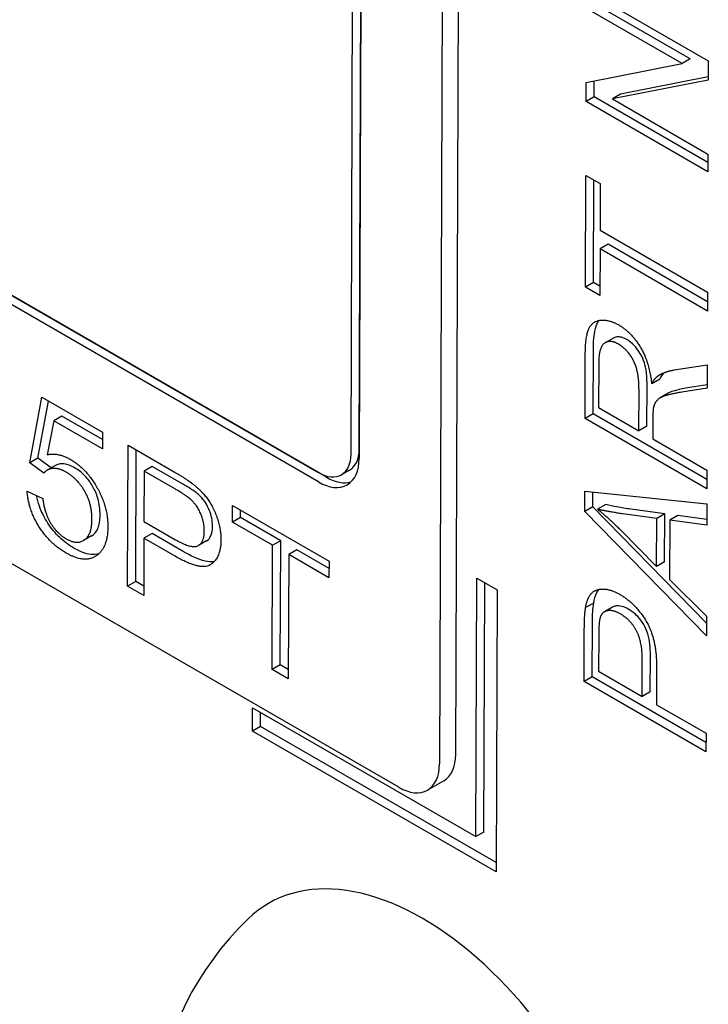
# Model space of a CAD drawing. Units: millimetres. Extents: x 155 to 2090, y 19 to 2724.
# Drawn here: x 482 to 490, y 1773 to 1784 of the extents above; entities that cross this region are included whole.
import ezdxf

# ---------------------------------------------------------------- set-up
doc = ezdxf.new("R2010")
doc.units = ezdxf.units.MM
doc.header["$LTSCALE"] = 10
doc.layers.add('Visible Edges(Hillmar_metric)', color=7, linetype='Continuous', lineweight=25)

msp = doc.modelspace()

# ---------------------------------------------------------------- linework, layer by layer
at = {"layer": 'Visible Edges(Hillmar_metric)'}
for p, q in [((487.1175, 1775.7768), (487.2245, 1807.2225)), ((487.0477, 1807.1212), (486.9407, 1775.6756)), ((486.497, 1775.4194), (442.4796, 1800.8329)), ((453.0961, 1797.6236), (485.623, 1778.8442)), ((485.7111, 1778.7926), (453.1842, 1797.572)), ((485.6227, 1778.7419), (453.0958, 1797.5214)), ((485.978, 1779.0491), (486.0267, 1793.3658)), ((486.0664, 1779.0998), (486.1148, 1793.3352)), ((486.1151, 1793.3148), (486.0664, 1778.9981)), ((488.5405, 1784.0891), (489.8663, 1783.3236)), ((489.669, 1783.3447), (488.6282, 1783.9456)), ((489.5807, 1783.2941), (488.5398, 1783.895)), ((488.5371, 1783.0883), (489.5807, 1783.2941)), ((489.669, 1783.3447), (489.5807, 1783.2941)), ((489.8663, 1783.3236), (489.8656, 1783.1155)), ((488.5364, 1782.8802), (488.5371, 1783.0883)), ((488.6247, 1782.9308), (488.6253, 1783.1057)), ((489.8656, 1783.1155), (488.822, 1782.9097)), ((489.8657, 1783.1487), (488.9104, 1782.9604)), ((488.9104, 1782.9604), (488.822, 1782.9097)), ((488.6247, 1782.9308), (488.5364, 1782.8802)), ((489.8622, 1782.1147), (488.5364, 1782.8802)), ((489.8625, 1782.2162), (488.6247, 1782.9308)), ((488.822, 1782.9097), (489.8628, 1782.3088)), ((489.8628, 1782.3088), (489.8622, 1782.1147)), ((488.5295, 1780.8622), (488.5336, 1782.0781)), ((488.5336, 1782.0781), (488.6903, 1781.9877)), ((488.6179, 1780.9128), (488.6217, 1782.0273)), ((488.6903, 1781.9877), (488.6885, 1781.4803)), ((488.6885, 1781.4803), (489.8577, 1780.8053)), ((488.6878, 1781.2769), (488.6861, 1780.7718)), ((488.7762, 1781.3275), (488.6878, 1781.2769)), ((489.857, 1780.6018), (488.6878, 1781.2769)), ((489.8574, 1780.7033), (488.7762, 1781.3275)), ((488.6179, 1780.9128), (488.5295, 1780.8622)), ((488.6861, 1780.7718), (488.5295, 1780.8622)), ((488.6865, 1780.8732), (488.6179, 1780.9128)), ((489.8577, 1780.8053), (489.857, 1780.6018)), ((488.8329, 1780.3078), (488.7446, 1780.2572)), ((488.5246, 1779.4323), (488.5269, 1780.1128)), ((488.613, 1779.483), (488.6153, 1780.1634)), ((488.6735, 1780.0364), (488.6718, 1779.5512)), ((489.4934, 1779.9601), (489.855, 1780.0172)), ((489.855, 1780.0172), (489.8542, 1779.7635)), ((489.3382, 1779.8608), (489.2499, 1779.8102)), ((489.3606, 1779.9194), (489.316, 1779.8939)), ((489.1988, 1779.3486), (489.2003, 1779.7847)), ((489.8542, 1779.7635), (489.5776, 1779.7194)), ((489.8543, 1779.8001), (489.666, 1779.77)), ((482.4815, 1778.9497), (482.6125, 1779.6636)), ((482.6125, 1779.6636), (483.2714, 1779.2832)), ((489.1104, 1779.298), (489.1119, 1779.7341)), ((489.4297, 1779.7062), (489.3413, 1779.6556)), ((482.5699, 1779.0003), (482.684, 1779.6223)), ((488.6718, 1779.5512), (489.1104, 1779.298)), ((482.8307, 1779.4589), (482.7423, 1779.4083)), ((483.2711, 1779.2046), (482.8307, 1779.4589)), ((488.613, 1779.483), (488.5246, 1779.4323)), ((489.8504, 1778.6669), (488.5246, 1779.4323)), ((489.8508, 1778.7683), (488.613, 1779.483)), ((489.2628, 1779.4454), (489.262, 1779.2104)), ((482.7423, 1779.4083), (482.6691, 1779.0382)), ((483.2708, 1779.1031), (482.7423, 1779.4083)), ((489.1988, 1779.3486), (489.1104, 1779.298)), ((483.2714, 1779.2832), (483.2708, 1779.1031)), ((489.262, 1779.2104), (489.8511, 1778.8703)), ((483.5452, 1777.6081), (483.5504, 1779.142)), ((483.5504, 1779.142), (484.0506, 1778.8532)), ((482.5699, 1779.0003), (482.4815, 1778.9497)), ((482.7141, 1778.8949), (482.5699, 1779.0003)), ((483.6335, 1777.6587), (483.6384, 1779.0912)), ((482.634, 1778.8382), (482.4815, 1778.9497)), ((482.7599, 1778.9212), (482.6715, 1778.8706)), ((483.814, 1778.9099), (483.7256, 1778.8593)), ((484.1535, 1778.7139), (483.814, 1778.9099)), ((483.7256, 1778.8593), (483.7237, 1778.311)), ((484.0651, 1778.6633), (483.7256, 1778.8593)), ((485.9613, 1778.87), (485.8729, 1778.8194)), ((489.8511, 1778.8703), (489.8504, 1778.6669)), ((482.4511, 1778.6427), (482.6219, 1778.5605)), ((488.5212, 1778.421), (488.5219, 1778.6408)), ((488.5219, 1778.6408), (489.8499, 1778.502)), ((488.6096, 1778.4716), (488.6101, 1778.6316)), ((484.6866, 1778.3045), (484.6872, 1778.4857)), ((484.6872, 1778.4857), (485.7382, 1777.8789)), ((488.6096, 1778.4716), (488.5212, 1778.421)), ((489.8455, 1777.2069), (488.6096, 1778.4716)), ((488.7494, 1778.4964), (488.661, 1778.4457)), ((489.8499, 1778.502), (489.8491, 1778.2705)), ((484.775, 1778.3551), (484.6866, 1778.3045)), ((484.775, 1778.3551), (484.7753, 1778.4348)), ((485.2116, 1778.103), (484.775, 1778.3551)), ((489.845, 1777.0663), (488.5212, 1778.421)), ((489.3046, 1778.3436), (488.9362, 1778.3946)), ((489.393, 1778.3942), (489.0246, 1778.4452)), ((489.393, 1778.3942), (489.3046, 1778.3436)), ((489.3912, 1777.8728), (489.393, 1778.3942)), ((489.5357, 1778.3751), (489.4473, 1778.3244)), ((489.8493, 1778.333), (489.5357, 1778.3751)), ((483.7237, 1778.311), (484.0663, 1778.1132)), ((485.1232, 1778.0524), (484.6866, 1778.3045)), ((489.3028, 1777.8221), (489.3046, 1778.3436)), ((489.4473, 1778.3244), (489.4451, 1777.6814)), ((489.8491, 1778.2705), (489.4473, 1778.3244)), ((483.1535, 1778.1546), (483.0651, 1778.104)), ((483.8115, 1778.1804), (483.7231, 1778.1297)), ((484.152, 1777.9838), (483.8115, 1778.1804)), ((488.9143, 1778.2163), (489.3028, 1777.8221)), ((483.7231, 1778.1297), (483.721, 1777.5066)), ((484.0637, 1777.9331), (483.7231, 1778.1297)), ((484.4057, 1778.1016), (484.3174, 1778.051)), ((485.1186, 1776.6997), (485.1232, 1778.0524)), ((485.2116, 1778.103), (485.1232, 1778.0524)), ((485.2069, 1776.7503), (485.2116, 1778.103)), ((485.299, 1777.9509), (485.2944, 1776.5982)), ((485.3874, 1778.0015), (485.299, 1777.9509)), ((485.7376, 1777.6977), (485.299, 1777.9509)), ((485.7379, 1777.7991), (485.3874, 1778.0015)), ((485.7382, 1777.8789), (485.7376, 1777.6977)), ((489.3912, 1777.8728), (489.3028, 1777.8221)), ((483.6335, 1777.6587), (483.5452, 1777.6081)), ((483.721, 1777.5066), (483.5452, 1777.6081)), ((483.7213, 1777.608), (483.6335, 1777.6587)), ((487.3358, 1774.8823), (487.3454, 1777.6945)), ((487.3454, 1777.6945), (487.5664, 1777.5669)), ((487.4242, 1774.9329), (487.4334, 1777.6437)), ((489.4451, 1777.6814), (489.8457, 1777.2814)), ((487.5664, 1777.5669), (487.5559, 1774.4991)), ((488.6192, 1777.4247), (488.5308, 1777.3741)), ((488.825, 1777.3802), (488.7366, 1777.3296)), ((489.8457, 1777.2814), (489.845, 1777.0663)), ((488.6033, 1776.6197), (488.6052, 1777.1984)), ((488.5149, 1776.5691), (488.5168, 1777.1478)), ((488.6735, 1777.0749), (488.6722, 1776.6821)), ((489.2345, 1776.4591), (489.2359, 1776.8554)), ((485.2069, 1776.7503), (485.1186, 1776.6997)), ((485.2947, 1776.6996), (485.2069, 1776.7503)), ((489.1461, 1776.4084), (489.1475, 1776.8048)), ((485.2944, 1776.5982), (485.1186, 1776.6997)), ((488.6722, 1776.6821), (489.1461, 1776.4084)), ((489.3041, 1776.712), (489.3028, 1776.318)), ((488.6033, 1776.6197), (488.5149, 1776.5691)), ((489.8407, 1775.8036), (488.5149, 1776.5691)), ((489.841, 1775.9051), (488.6033, 1776.6197)), ((489.2345, 1776.4591), (489.1461, 1776.4084)), ((489.3028, 1776.318), (489.8414, 1776.007)), ((484.9043, 1776.03), (484.9051, 1776.2856)), ((484.9051, 1776.2856), (487.3358, 1774.8823)), ((484.9927, 1776.0806), (484.9932, 1776.2348)), ((484.9927, 1776.0806), (484.9043, 1776.03)), ((487.5559, 1774.4991), (484.9043, 1776.03)), ((487.5563, 1774.6005), (484.9927, 1776.0806)), ((489.8414, 1776.007), (489.8407, 1775.8036)), ((486.9862, 1775.4897), (486.8094, 1775.3884)), ((487.4242, 1774.9329), (487.3358, 1774.8823))]:
    msp.add_line(p, q, dxfattribs=at)
msp.add_arc((487.2352, 1771.5305), 3.4198, 134.1252, 285.48326, dxfattribs=at)
for centre, major_axis, start_param, end_param in [((485.6244, 1779.2533), (0.3106, -0.5423), 5.4997637, 7.0705601), ((485.6244, 1779.2533), (0.2485, -0.4339), 5.4997637, 7.0705601), ((485.7128, 1779.3039), (0.2485, -0.4339), 0, 0.7873748), ((485.7128, 1779.3039), (0.3106, -0.5423), 5.4997637, 6.1421279), ((486.4987, 1775.9307), (0.3106, -0.5423), 5.4997637, 7.0705601), ((486.6755, 1776.032), (0.3106, -0.5423), 0, 0.7873748), ((486.7478, 1771.2513), (-1.6649, 2.9066), 2.9946896, 6.4300883)]:
    msp.add_ellipse(centre, major_axis=major_axis, ratio=0.5796192, start_param=start_param, end_param=end_param, dxfattribs=at)
for points in [[(488.5269, 1780.1128), (488.5276, 1780.3174), (488.6001, 1780.4899), (488.7814, 1780.5129), (488.8906, 1780.4499)], [(488.8906, 1780.4499), (489.032, 1780.3682), (489.2243, 1780.0452), (489.2499, 1779.8102)], [(488.8899, 1780.2406), (488.7959, 1780.2949), (488.6741, 1780.2071), (488.6735, 1780.0364)], [(489.1119, 1779.7341), (489.1124, 1779.8732), (489.0634, 1780.0584), (488.9535, 1780.2039), (488.8899, 1780.2406)], [(489.316, 1779.8939), (489.387, 1779.9419), (489.4934, 1779.9601)], [(489.2499, 1779.8102), (489.2835, 1779.8705), (489.316, 1779.8939)], [(489.5776, 1779.7194), (489.4581, 1779.6994), (489.3314, 1779.6577), (489.2795, 1779.5963), (489.2692, 1779.5554)], [(489.2692, 1779.5554), (489.2631, 1779.5238), (489.2628, 1779.4454)], [(482.6691, 1779.0382), (482.7887, 1779.0652), (482.9201, 1778.9893)], [(482.876, 1778.8484), (482.7972, 1778.8939), (482.6706, 1778.8838), (482.634, 1778.8382)], [(482.9201, 1778.9893), (483.0939, 1778.889), (483.3314, 1778.473), (483.3307, 1778.2544)], [(483.1578, 1778.3366), (483.1584, 1778.498), (483.0034, 1778.7749), (482.876, 1778.8484)], [(484.0506, 1778.8532), (484.183, 1778.7768), (484.2526, 1778.7214)], [(484.2526, 1778.7214), (484.3506, 1778.6461), (484.4816, 1778.465), (484.5618, 1778.2277), (484.5614, 1778.1132)], [(482.8761, 1777.9686), (482.6952, 1778.073), (482.4666, 1778.4393), (482.4511, 1778.6427)], [(484.2288, 1778.5547), (484.1844, 1778.5944), (484.0651, 1778.6633)], [(482.6219, 1778.5605), (482.6406, 1778.4044), (482.7776, 1778.1801), (482.8756, 1778.1235)], [(484.3805, 1778.2117), (484.3808, 1778.3076), (484.2974, 1778.494), (484.2288, 1778.5547)], [(488.661, 1778.4457), (488.7882, 1778.3418), (488.9143, 1778.2163)], [(488.9362, 1778.3946), (488.7682, 1778.419), (488.661, 1778.4457)], [(482.8756, 1778.1235), (482.9948, 1778.0547), (483.1572, 1778.1671), (483.1578, 1778.3366)], [(483.3307, 1778.2544), (483.33, 1778.0451), (483.2243, 1777.9538)], [(484.0663, 1778.1132), (484.2371, 1778.0146), (484.3801, 1778.0785), (484.3805, 1778.2117)], [(484.5614, 1778.1132), (484.5608, 1777.9179), (484.3446, 1777.7709), (484.0637, 1777.9331)], [(483.2243, 1777.9538), (483.0964, 1777.8414), (482.8761, 1777.9686)], [(488.5308, 1777.3741), (488.5473, 1777.4781), (488.6388, 1777.5776), (488.8038, 1777.576), (488.9029, 1777.5189)], [(488.9029, 1777.5189), (489.0716, 1777.4214), (489.3052, 1777.037), (489.3041, 1776.712)], [(488.5168, 1777.1478), (488.5174, 1777.301), (488.5308, 1777.3741)], [(488.9072, 1777.3067), (488.8243, 1777.3545), (488.7048, 1777.3263), (488.6863, 1777.2573)], [(489.1475, 1776.8048), (489.1482, 1777.0024), (489.0224, 1777.2402), (488.9072, 1777.3067)], [(488.6863, 1777.2573), (488.674, 1777.2129), (488.6735, 1777.0749)]]:
    msp.add_open_spline(points, degree=2, dxfattribs=at)
for points, knots in [([(488.6153, 1780.1634), (488.6158, 1780.3182), (488.631, 1780.4064), (488.6609, 1780.4738), (488.6693, 1780.4877), (488.6791, 1780.4996)], [-0.048120048, -0.048120048, -0.048120048, -0.048120048, -0.036105187, -0.036105187, -0.032435706, -0.032435706, -0.032435706, -0.032435706]), ([(488.9782, 1780.2913), (488.9588, 1780.3025), (488.9395, 1780.3111), (488.9029, 1780.3209), (488.886, 1780.3224), (488.8542, 1780.3183), (488.8417, 1780.3129), (488.8329, 1780.3079)], [-0.0343451297, -0.0343451297, -0.0343451297, -0.0343451297, -0.0317088211, -0.0317088211, -0.0292009869, -0.0292009869, -0.0266501402, -0.0266501402, -0.0266501402, -0.0266501402]), ([(489.2003, 1779.7847), (489.2004, 1779.8292), (489.1987, 1779.8778), (489.187, 1779.9764), (489.1781, 1780.012), (489.1602, 1780.0699), (489.1467, 1780.1021), (489.1057, 1780.1738), (489.0798, 1780.2045), (489.0347, 1780.2524), (489.007, 1780.2747), (488.9782, 1780.2913)], [-0.029627289, -0.029627289, -0.029627289, -0.029627289, -0.025884704, -0.025884704, -0.021843392, -0.021843392, -0.016609337, -0.016609337, -0.009764968, -0.009764968, 0, 0, 0, 0]), ([(489.3382, 1779.8608), (489.3483, 1779.8788), (489.3594, 1779.8965), (489.3772, 1779.9189), (489.3832, 1779.9258), (489.3897, 1779.9321)], [-0.013879408, -0.013879408, -0.013879408, -0.013879408, -0.006148044, -0.006148044, -0.002589273, -0.002589273, -0.002589273, -0.002589273]), ([(489.666, 1779.77), (489.5366, 1779.7484), (489.4846, 1779.7307), (489.4497, 1779.7166), (489.4393, 1779.7117), (489.4297, 1779.7062)], [-0.074567217, -0.074567217, -0.074567217, -0.074567217, -0.044552911, -0.044552911, -0.031617868, -0.031617868, -0.031617868, -0.031617868]), ([(482.9644, 1778.899), (482.9336, 1778.9168), (482.9031, 1778.9296), (482.8417, 1778.9425), (482.8157, 1778.9402), (482.7825, 1778.932), (482.7707, 1778.9274), (482.7599, 1778.9212)], [-0.028493107, -0.028493107, -0.028493107, -0.028493107, -0.020647796, -0.020647796, -0.012119764, -0.012119764, -0.006861132, -0.006861132, -0.006861132, -0.006861132]), ([(483.2462, 1778.3873), (483.2464, 1778.4422), (483.2398, 1778.5014), (483.2058, 1778.6171), (483.1843, 1778.6611), (483.1409, 1778.7362), (483.1134, 1778.7735), (483.0448, 1778.8456), (483.0048, 1778.8757), (482.9644, 1778.899)], [-0.045026486, -0.045026486, -0.045026486, -0.045026486, -0.0345145, -0.0345145, -0.025180903, -0.025180903, -0.013702915, -0.013702915, 0, 0, 0, 0]), ([(484.3172, 1778.6053), (484.2996, 1778.6211), (484.2758, 1778.6379), (484.222, 1778.6736), (484.1855, 1778.6954), (484.1535, 1778.7139)], [-0.018246603, -0.018246603, -0.018246603, -0.018246603, -0.010865695, -0.010865695, 0, 0, 0, 0]), ([(482.9645, 1778.0192), (482.9115, 1778.0498), (482.8585, 1778.088), (482.7596, 1778.1818), (482.7156, 1778.2347), (482.6458, 1778.343), (482.6117, 1778.4052), (482.5714, 1778.5177), (482.5609, 1778.556), (482.5533, 1778.5935)], [-0.08848711, -0.08848711, -0.08848711, -0.08848711, -0.063108647, -0.063108647, -0.038694282, -0.038694282, -0.019360994, -0.019360994, -0.009176366, -0.009176366, -0.009176366, -0.009176366]), ([(484.4689, 1778.2624), (484.469, 1778.2898), (484.4665, 1778.3186), (484.455, 1778.3768), (484.4466, 1778.4052), (484.4269, 1778.454), (484.4112, 1778.4896), (484.3649, 1778.5576), (484.3421, 1778.5833), (484.3172, 1778.6053)], [-0.052600925, -0.052600925, -0.052600925, -0.052600925, -0.035698385, -0.035698385, -0.019854618, -0.019854618, -0.008746824, -0.008746824, 0, 0, 0, 0]), ([(489.0246, 1778.4452), (488.9746, 1778.4525), (488.9224, 1778.4608), (488.8322, 1778.4775), (488.7897, 1778.4863), (488.7494, 1778.4964)], [-0.03231558, -0.03231558, -0.03231558, -0.03231558, -0.014196829, -0.014196829, 0, 0, 0, 0]), ([(483.1535, 1778.1546), (483.1542, 1778.155), (483.1549, 1778.1554), (483.1836, 1778.1725), (483.2048, 1778.1977), (483.2387, 1778.275), (483.246, 1778.3291), (483.2462, 1778.3873)], [-0.0308645, -0.0308645, -0.0308645, -0.0308645, -0.030530838, -0.030530838, -0.01705487, -0.01705487, 0, 0, 0, 0]), ([(484.4057, 1778.1016), (484.4063, 1778.1019), (484.4068, 1778.1022), (484.4262, 1778.1138), (484.4406, 1778.1313), (484.4637, 1778.1844), (484.4688, 1778.2221), (484.4689, 1778.2624)], [-0.021198383, -0.021198383, -0.021198383, -0.021198383, -0.020947062, -0.020947062, -0.011828567, -0.011828567, 0, 0, 0, 0]), ([(483.2305, 1777.9593), (483.2045, 1777.9522), (483.1766, 1777.9501), (483.0888, 1777.9587), (483.027, 1777.9831), (482.9645, 1778.0192)], [-0.0321895, -0.0321895, -0.0321895, -0.0321895, -0.021225493, -0.021225493, 0, 0, 0, 0]), ([(484.4878, 1777.8745), (484.4574, 1777.8695), (484.4235, 1777.8727), (484.3142, 1777.8979), (484.2296, 1777.939), (484.152, 1777.9838)], [-0.038531315, -0.038531315, -0.038531315, -0.038531315, -0.026325337, -0.026325337, 0, 0, 0, 0]), ([(488.6192, 1777.4247), (488.6258, 1777.4665), (488.6366, 1777.5057), (488.6609, 1777.5521), (488.6687, 1777.5636), (488.6767, 1777.573)], [-0.0406958455, -0.0406958455, -0.0406958455, -0.0406958455, -0.035696009, -0.035696009, -0.0335259374, -0.0335259374, -0.0335259374, -0.0335259374]), ([(488.6052, 1777.1984), (488.6054, 1777.2424), (488.6064, 1777.289), (488.6109, 1777.3623), (488.6139, 1777.3962), (488.6192, 1777.4247)], [-0.022358249, -0.022358249, -0.022358249, -0.022358249, -0.009375323, -0.009375323, 0, 0, 0, 0]), ([(488.9956, 1777.3573), (488.9719, 1777.371), (488.9482, 1777.3817), (488.9037, 1777.3938), (488.8834, 1777.3957), (488.8547, 1777.3919), (488.84, 1777.3888), (488.825, 1777.3802)], [-0.052600925, -0.052600925, -0.052600925, -0.052600925, -0.035698385, -0.035698385, -0.019854618, -0.019854618, -0.011798079, -0.011798079, -0.011798079, -0.011798079]), ([(489.2359, 1776.8554), (489.2362, 1776.9367), (489.2284, 1777.0166), (489.1948, 1777.1304), (489.1796, 1777.1624), (489.1448, 1777.2224), (489.1227, 1777.2517), (489.0654, 1777.3113), (489.0304, 1777.3372), (488.9956, 1777.3573)], [-0.040977575, -0.040977575, -0.040977575, -0.040977575, -0.028454176, -0.028454176, -0.020947062, -0.020947062, -0.011828567, -0.011828567, 0, 0, 0, 0])]:
    msp.add_open_spline(points, degree=3, knots=knots, dxfattribs=at)

doc.saveas('drawing.dxf')
